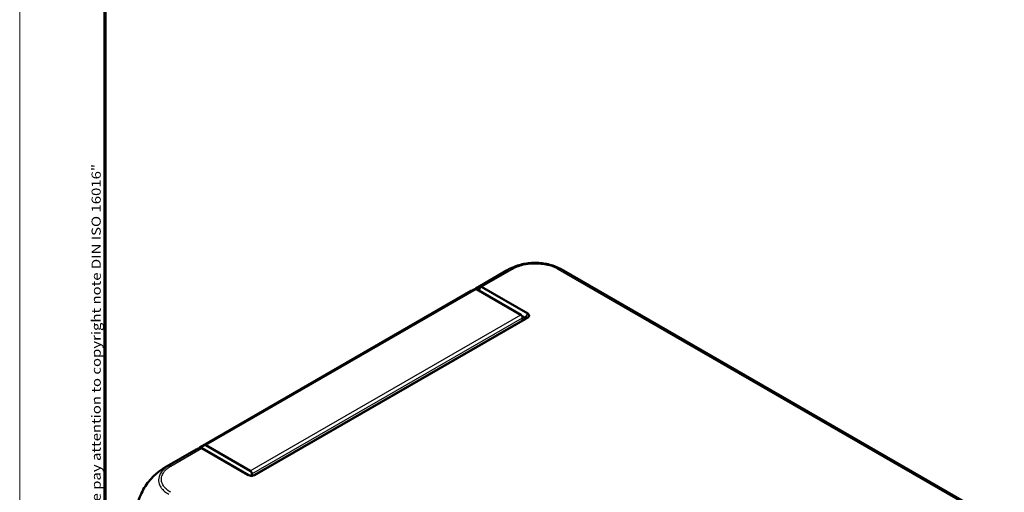
# Model space of a CAD drawing. Units: millimetres. Extents: x 1 to 840, y 1 to 593.
# Drawn here: x 1 to 220, y 140 to 246 of the extents above; entities that cross this region are included whole.
import ezdxf

# ---------------------------------------------------------------- set-up
doc = ezdxf.new("R2010")
doc.units = ezdxf.units.MM
doc.layers.get('0').update_dxf_attribs({"lineweight": 25})
for name, color, linetype, lineweight in [('Rahmen (ISO)', 7, 'Continuous', 70), ('Sichtbar (ISO)', 7, 'Continuous', 50), ('Sichtbar schmal (ISO)', 1, 'Continuous', 25)]:
    doc.layers.add(name, color=color, linetype=linetype, lineweight=lineweight)
doc.styles.add('Notiztext (DIN)', font='isocpeur.ttf', dxfattribs={"width": 1.1})

# ---------------------------------------------------------------- blocks, each defined once
blk = doc.blocks.new('Ränder Bopla-A1-Rahmen')
at = {"color": 1, "linetype": 'Continuous', "lineweight": 18}
blk.add_line((1, 1), (1, 593), dxfattribs=at)
at = {"color": 3, "linetype": 'Continuous', "lineweight": 70}
blk.add_line((20, 5), (20, 589), dxfattribs=at)
at = {"layer": 'Rahmen (ISO)', "color": 1, "insert": (19, 55), "char_height": 2.03, "width": 161.3572, "attachment_point": 7, "rotation": 90, "style": 'Notiztext (DIN)'}
blk.add_mtext('\\fISOCPEUR|b0|i0;\\W1.20;\\H2.0300;"Schutzvermerk nach DIN ISO 16016 beachten" \\fISOCPEUR|b0|i1;\\W1.20;\\H2.0300;"Please pay attention to copyright note DIN ISO 16016"', dxfattribs=at)

msp = doc.modelspace()

# ---------------------------------------------------------------- linework, layer by layer
at = {"layer": 'Sichtbar (ISO)'}
for p, q in [((102.3021023, 185.8565687), (109.2540834, 189.8702969)), ((121.764603, 189.8660235), (219.6903413, 133.3285721)), ((113.8267759, 180.2545581), (103.5813287, 186.1697699)), ((101.2997067, 185.2778353), (41.1956303, 150.5767306)), ((102.4392189, 185.6537056), (112.3236618, 179.9469199)), ((53.2620558, 144.3779919), (113.8267759, 179.3450493)), ((112.591854, 179.6498457), (113.2512179, 179.2691618)), ((112.6772152, 179.3345475), (112.6772152, 178.6928495)), ((113.8366484, 180.2488582), (113.8267759, 180.2545581)), ((113.8267759, 179.3450493), (113.8366484, 179.3507493)), ((113.2512179, 179.0242501), (53.1181543, 144.3064097)), ((52.2195854, 145.2458152), (42.3351425, 150.9526009)), ((33.2412536, 145.9842691), (40.1932346, 149.9979972)), ((41.4412931, 150.2932036), (51.6867403, 144.3779919)), ((51.8306418, 144.3064097), (41.9669286, 150.0012272)), ((51.6867403, 144.3779919), (51.6966129, 144.372292)), ((52.5731388, 144.188847), (52.5731388, 144.6334428)), ((53.2163094, 144.3524942), (53.2620558, 144.3779919)), ((53.2521832, 144.372292), (53.2236522, 144.3564028)), ((53.2521832, 144.372292), (53.2620558, 144.3779919))]:
    msp.add_line(p, q, dxfattribs=at)
for centre, major_axis, ratio, start_param, end_param in [((116.2248583, 176.5743676), (6.7527012, -13.4136533), 0.5367557475, 3.1722780555, 3.1723291152), ((113.7443779, 177.1759945), (8.2269608, 12.5628004), 0.5360957062, 0.0301458971, 0.030215089), ((102.8617716, 184.9378368), (0.7225824, 1.2301712), 0.5722902055, 0.0042878294, 0.3391977009), ((108.7997067, 172.2874543), (-7.5, 12.9903811), 0.5773502692, 6.1669771543, 6.2831853072), ((102.4392189, 185.2454573), (-0.25, 0.4330127), 0.5773502692, 5.4977871438, 6.1669771543), ((112.3236618, 179.5386716), (0.25, -0.4330127), 0.5773502692, 0.7853981634, 2.3561944902), ((48.6956303, 137.5863496), (-7.5, 12.9903811), 0.5773502692, 6.1669771543, 6.350630763), ((42.3351425, 150.5443527), (-0.25, 0.4330127), 0.5773502692, 5.4977871438, 6.1669771543), ((42.1608502, 149.8921435), (-1.0088328, 0.5722392), 0.0075569596, 0.446048146, 0.7809580175), ((52.2195854, 144.8375669), (-0.25, 0.4330127), 0.5773502692, 3.926990817, 5.4977871438)]:
    msp.add_ellipse(centre, major_axis=major_axis, ratio=ratio, start_param=start_param, end_param=end_param, dxfattribs=at)
for points, knots in [([(109.2544443, 189.8704995), (109.2764753, 189.8832172), (109.3014392, 189.8976328), (109.3528804, 189.9272042), (109.3796279, 189.9425122), (109.4453053, 189.9798253), (109.4847168, 190.0019797), (109.6059836, 190.0692572), (109.6879444, 190.1134669), (110.0171156, 190.2856826), (110.2708621, 190.4063924), (110.9805173, 190.7126867), (111.4450718, 190.8805694), (111.9169156, 191.0222029)], [0, 0, 0, 0, 0.00936959487, 0.00936959487, 0.01861308932, 0.01861308932, 0.03209983599, 0.03209983599, 0.06033108446, 0.06033108446, 0.14499939346, 0.14499939346, 0.29301655752, 0.29301655752, 0.29301655752, 0.29301655752]), ([(111.9169156, 191.0222029), (112.3625293, 191.1559628), (112.8270786, 191.2644075), (113.7802625, 191.4268777), (114.2681121, 191.4807285), (115.2493198, 191.5347445), (115.7427534, 191.5354853), (116.7259041, 191.4824676), (117.213487, 191.4282953), (118.1650297, 191.2676516), (118.6304911, 191.160775), (119.0773185, 191.0277996)], [0.21667563658, 0.21667563658, 0.21667563658, 0.21667563658, 0.35355627851, 0.35355627851, 0.49043692043, 0.49043692043, 0.62731756236, 0.62731756236, 0.76419820429, 0.76419820429, 0.90107884621, 0.90107884621, 0.90107884621, 0.90107884621]), ([(119.0773185, 191.0277996), (119.5423682, 190.8894012), (120.0009745, 190.724948), (120.6725958, 190.4367787), (120.8951271, 190.3327676), (121.2202308, 190.1678604), (121.3269911, 190.1115438), (121.4878316, 190.0234737), (121.5422339, 189.9931275), (121.6246946, 189.9464222), (121.653296, 189.9300919), (121.710413, 189.8973071), (121.7391782, 189.8806981), (121.7641173, 189.8663022)], [0, 0, 0, 0, 0.14581614489, 0.14581614489, 0.2197483072, 0.2197483072, 0.2564878782, 0.2564878782, 0.2751112176, 0.2751112176, 0.28494510426, 0.28494510426, 0.29550844714, 0.29550844714, 0.29550844714, 0.29550844714]), ([(103.1331517, 186.2429932), (103.0331566, 186.2067607), (102.9345678, 186.1676371), (102.6754317, 186.0555998), (102.517506, 185.9775751), (102.3639546, 185.8917146), (102.2111323, 185.8062618), (102.0626431, 185.7130474), (101.8831832, 185.5873205), (101.847897, 185.5619389), (101.8128954, 185.5360962)], [-2.46066761552, -2.46066761552, -2.46066761552, -2.46066761552, -2.42478380587, -2.42478380587, -2.36492113645, -2.36492113645, -2.36492113645, -2.30534271315, -2.30534271315, -2.29061633732, -2.29061633732, -2.29061633732, -2.29061633732]), ([(102.9965352, 185.331939), (103.0458183, 185.4756145), (103.0952824, 185.619261), (103.199378, 185.920437), (103.254061, 186.0780059), (103.3089353, 186.2355083)], [0.012685424784, 0.012685424784, 0.012685424784, 0.012685424784, 0.058734813421, 0.058734813421, 0.10927719396, 0.10927719396, 0.10927719396, 0.10927719396]), ([(103.1331517, 186.2429932), (103.1429953, 186.24656), (103.1527353, 186.2495284), (103.1834807, 186.257085), (103.2039051, 186.2593388), (103.2544119, 186.2577711), (103.2829289, 186.2497565), (103.3089353, 186.2355083)], [-0.037467180615, -0.037467180615, -0.037467180615, -0.037467180615, -0.032154734883, -0.032154734883, -0.020498364899, -0.020498364899, -0.002177971732, -0.002177971732, -0.002177971732, -0.002177971732]), ([(113.8366484, 179.3507493), (113.9624883, 179.4234029), (114.0571019, 179.5139673), (114.1422038, 179.6728059), (114.1588254, 179.7363005), (114.1588254, 179.7998037), (114.1588254, 179.863307), (114.1422038, 179.9268016), (114.0571019, 180.0856402), (113.9624883, 180.1762046), (113.8366484, 180.2488582)], [-0.7852458701, -0.7852458701, -0.7852458701, -0.7852458701, -0.299908638, -0.299908638, 0, 0, 0, 0.299908638, 0.299908638, 0.7852458701, 0.7852458701, 0.7852458701, 0.7852458701]), ([(113.2512179, 179.2691618), (113.2528633, 179.2682118), (113.2544896, 179.2672512), (113.2577039, 179.2653085), (113.2592919, 179.2643266), (113.2608607, 179.2633339)], [-2.6590098831089, -2.6590098831089, -2.6590098831089, -2.6590098831089, -2.6583117868514, -2.6583117868514, -2.6576136905939, -2.6576136905939, -2.6576136905939, -2.6576136905939]), ([(113.2608607, 179.0300874), (113.2592919, 179.0290916), (113.2577039, 179.0281073), (113.2544896, 179.0261615), (113.2528633, 179.0252001), (113.2512179, 179.0242501)], [-5.9839686210879, -5.9839686210879, -5.9839686210879, -5.9839686210879, -5.9832705248304, -5.9832705248304, -5.9825724285729, -5.9825724285729, -5.9825724285729, -5.9825724285729]), ([(113.2608607, 179.2633339), (113.2920278, 179.2436132), (113.3147642, 179.2199475), (113.3351396, 179.1791503), (113.3390833, 179.1629808), (113.3390833, 179.1468054), (113.3390833, 179.13063), (113.3351396, 179.114449), (113.3147642, 179.0735966), (113.2920278, 179.0498709), (113.2608607, 179.0300874)], [-0.7852458701, -0.7852458701, -0.7852458701, -0.7852458701, -0.299908638, -0.299908638, 0, 0, 0, 0.299908638, 0.299908638, 0.7852458701, 0.7852458701, 0.7852458701, 0.7852458701]), ([(40.1932347, 149.9979972), (40.213068, 150.009448), (40.2329842, 150.0207585), (40.2529828, 150.0319283), (40.401352, 150.1147969), (40.5542534, 150.1899208), (40.8056201, 150.2974724), (40.9013569, 150.3349495), (40.9985619, 150.3695711)], [2.35685227878, 2.35685227878, 2.35685227878, 2.35685227878, 2.36492113645, 2.36492113645, 2.36492113645, 2.42478380587, 2.42478380587, 2.46066761552, 2.46066761552, 2.46066761552, 2.46066761552]), ([(41.248857, 150.4051054), (41.2078193, 150.4046251), (41.1689675, 150.4024235), (41.1008257, 150.3947266), (41.0712174, 150.3896596), (41.0279766, 150.3791246), (41.0127047, 150.3746084), (40.9985619, 150.3695711)], [-0.203369744484, -0.203369744484, -0.203369744484, -0.203369744484, -0.188689345279, -0.188689345279, -0.175662655604, -0.175662655604, -0.167733041156, -0.167733041156, -0.167733041156, -0.167733041156]), ([(41.9669286, 150.0012272), (41.8379012, 150.0738055), (41.7090516, 150.1462799), (41.4697656, 150.2808648), (41.3592349, 150.3430294), (41.248857, 150.4051054)], [-0.1174277065, -0.1174277065, -0.1174277065, -0.1174277065, -0.05868566946, -0.05868566946, -0.00815057454, -0.00815057454, -0.00815057454, -0.00815057454]), ([(27.1202174, 137.4796927), (27.220877, 138.0155489), (27.3689391, 138.5604129), (27.7492605, 139.6439757), (27.980697, 140.1826496), (28.5190963, 141.2350607), (28.824121, 141.7452539), (29.4913429, 142.7164014), (29.8560435, 143.1795044), (30.6295798, 144.0299594), (31.037695, 144.4180892), (31.460364, 144.7623036)], [0.14175357606, 0.14175357606, 0.14175357606, 0.14175357606, 0.30641955212, 0.30641955212, 0.47108552818, 0.47108552818, 0.63575150424, 0.63575150424, 0.8004174803, 0.8004174803, 0.96508345636, 0.96508345636, 0.96508345636, 0.96508345636]), ([(31.460364, 144.7623036), (31.7382552, 144.9886133), (32.0256772, 145.2054976), (32.4680987, 145.5100818), (32.6173148, 145.6079324), (32.8439016, 145.7493385), (32.9199494, 145.7956349), (33.0370977, 145.8653892), (33.0776445, 145.889257), (33.1391035, 145.9251191), (33.1605363, 145.9375665), (33.2028874, 145.9620936), (33.2239953, 145.9742797), (33.2424194, 145.9849189)], [0, 0, 0, 0, 0.10822435644, 0.10822435644, 0.16264253422, 0.16264253422, 0.18968105781, 0.18968105781, 0.2036776377, 0.2036776377, 0.21114041299, 0.21114041299, 0.21911840329, 0.21911840329, 0.21911840329, 0.21911840329]), ([(51.6966129, 144.372292), (51.8224527, 144.2996383), (51.9793147, 144.2450131), (52.2544313, 144.1958795), (52.3644072, 144.186283), (52.474398, 144.186283), (52.5843889, 144.186283), (52.6943648, 144.1958795), (52.9694814, 144.2450131), (53.1263434, 144.2996383), (53.2521832, 144.372292)], [-0.7852458701, -0.7852458701, -0.7852458701, -0.7852458701, -0.299908638, -0.299908638, 0, 0, 0, 0.299908638, 0.299908638, 0.7852458701, 0.7852458701, 0.7852458701, 0.7852458701])]:
    msp.add_open_spline(points, degree=3, knots=knots, dxfattribs=at)
at = {"layer": 'Sichtbar schmal (ISO)'}
for p, q in [((110.0163725, 190.2170227), (103.1331517, 186.2429932)), ((103.5813287, 186.1697699), (110.4618742, 190.1422546)), ((120.5521028, 190.1407003), (218.3708473, 133.6650218)), ((218.8146495, 133.7407709), (120.9975575, 190.2154953)), ((42.1158154, 150.9911803), (102.2198918, 185.692285)), ((42.3351425, 150.9526009), (102.4392189, 185.6537056)), ((52.2195854, 145.2458152), (112.3236618, 179.9469199)), ((52.5731388, 144.6334428), (112.6772152, 179.3345475)), ((113.2512179, 179.2691618), (113.8267759, 180.2545581)), ((113.8267759, 179.3450493), (113.2512179, 179.0242501)), ((113.8366484, 180.2488582), (113.2608607, 179.2633339)), ((113.2608607, 179.0300874), (113.8366484, 179.3507493)), ((113.2512179, 179.2691618), (113.2436819, 179.0198992)), ((40.9985619, 150.3695711), (34.1170576, 146.3965327)), ((34.5607476, 146.3207188), (41.4412931, 150.2932036)), ((51.6867403, 144.3779919), (51.7324866, 144.3524942)), ((51.7251439, 144.3564028), (51.6966129, 144.372292))]:
    msp.add_line(p, q, dxfattribs=at)
for centre, major_axis, ratio, start_param, end_param in [((110.464281, 189.3277206), (-0.5032642, 0.8641326), 0.5798548234, 5.4956039334, 6.175298144), ((120.5521028, 189.3242037), (0.5, 0.8660254), 0.5773502692, 0.1038870885, 0.7853981634), ((116.2248583, 176.5743676), (6.7527012, -13.4136533), 0.5367557475, 3.0683566199, 3.1722780555), ((113.7443779, 177.1759945), (8.2269608, 12.5628004), 0.5360957062, 0.030215089, 0.1340330195), ((41.2704786, 133.2994363), (8.3458219, -12.4879499), 0.6150475994, 2.9974902244, 3.1011019608), ((34.5607476, 145.5042222), (-0.5, 0.8660254), 0.5773502692, 5.4983803125, 6.17929814)]:
    msp.add_ellipse(centre, major_axis=major_axis, ratio=ratio, start_param=start_param, end_param=end_param, dxfattribs=at)
for points, knots in [([(111.9169199, 191.0222053), (111.8935314, 191.0151841), (111.8702047, 191.008095), (111.6077055, 190.9273428), (111.3746113, 190.8463857), (110.9418144, 190.6767607), (110.7439002, 190.5911795), (110.3656363, 190.4130139), (110.1676225, 190.3049713), (110.0179418, 190.2182675), (110.0175984, 190.2180686), (110.0172552, 190.2178698), (110.0170758, 190.2172753)], [-0.21667563658, -0.21667563658, -0.21667563658, -0.21667563658, -0.20939470392, -0.20939470392, -0.13452118054, -0.13452118054, -0.06485793478, -0.06485793478, 0, 0, 0, 0.00014878984, 0.00014878984, 0.00014878984, 0.00014878984]), ([(110.464281, 190.1442172), (110.6164866, 190.2328605), (110.7735038, 190.318836), (111.1208481, 190.4825615), (111.3068376, 190.5630513), (111.7055337, 190.719216), (111.9197208, 190.7935805), (112.3809032, 190.9354516), (112.6291012, 191.0016873), (113.5544554, 191.2122097), (114.26669, 191.3043755), (115.6122784, 191.3598714), (116.2440151, 191.3393993), (117.3167769, 191.2202641), (117.7649171, 191.1440616), (118.5341828, 190.9647619), (118.8618263, 190.871035), (119.4256475, 190.6766655), (119.6655759, 190.5799838), (120.0101489, 190.4235476), (120.1229295, 190.3698731), (120.3428402, 190.2588693), (120.448488, 190.2005633), (120.5519784, 190.1410236), (120.5520926, 190.140958), (120.5522067, 190.1408923), (120.5521028, 190.1407003)], [0, 0, 0, 0, 0.0648579348, 0.0648579348, 0.1345211805, 0.1345211805, 0.2093947039, 0.2093947039, 0.291289892, 0.291289892, 0.5077765848, 0.5077765848, 0.6959961275, 0.6959961275, 0.8355015293, 0.8355015293, 0.9448584081, 0.9448584081, 1.0325183272, 1.0325183272, 1.0763482868, 1.0763482868, 1.1201782463, 1.1201782463, 1.1201782463, 1.1202265917, 1.1202265917, 1.1202265917, 1.1202265917]), ([(120.9975575, 190.2154953), (120.9962423, 190.2162518), (120.9958652, 190.2164688), (120.995488, 190.2166858), (120.8904697, 190.2771008), (120.764845, 190.3461549), (120.5227438, 190.4679761), (120.4020707, 190.5251701), (120.0306616, 190.6935123), (119.766771, 190.8001255), (119.3568867, 190.9414618), (119.2180836, 190.9859694), (119.0771416, 191.0279108)], [-1.12033568315, -1.12033568315, -1.12033568315, -1.12033568315, -1.12017824634, -1.12017824634, -1.12017824634, -1.07634828678, -1.07634828678, -1.03251832722, -1.03251832722, -0.9448584081, -0.9448584081, -0.90107884621, -0.90107884621, -0.90107884621, -0.90107884621]), ([(27.1202174, 137.4796919), (27.1630886, 137.7079022), (27.2150176, 137.9391691), (27.3974794, 138.6396466), (27.5548608, 139.1144253), (27.989428, 140.2005921), (28.2903721, 140.8127713), (29.0307419, 142.0728611), (29.4835169, 142.7163505), (30.4452769, 143.8506503), (30.9455676, 144.3435997), (31.4600335, 144.7622032)], [0.14175357606, 0.14175357606, 0.14175357606, 0.14175357606, 0.21348821539, 0.21348821539, 0.35736948331, 0.35736948331, 0.54441513161, 0.54441513161, 0.7602265365, 0.7602265365, 0.96508345636, 0.96508345636, 0.96508345636, 0.96508345636]), ([(34.115293, 146.3955139), (34.1156597, 146.3959611), (34.1153135, 146.3957613), (34.1149672, 146.3955613), (34.0553571, 146.3611512), (33.9901185, 146.3231039), (33.7714127, 146.1874021), (33.6325908, 146.0914784), (33.3018934, 145.8476526), (33.1173597, 145.6941297), (32.7252288, 145.3159089), (32.5313182, 145.0856198), (32.1771766, 144.5557053), (32.03409, 144.2507002), (31.8306217, 143.5201812), (31.816576, 143.0955517), (31.9839277, 142.3231218), (32.1360115, 141.9733346), (32.4752626, 141.4564717), (32.6166866, 141.2773385), (32.9024046, 140.9714184), (33.0388776, 140.8424004), (33.3283163, 140.598057), (33.4762697, 140.4827572), (33.7865933, 140.2628141), (33.9699675, 140.1469395), (34.1178622, 140.0578832), (34.1181968, 140.0576817), (34.1185313, 140.0574803), (34.1190615, 140.0570595)], [-1.1145358207, -1.1145358207, -1.1145358207, -1.1145358207, -1.1143902733, -1.1143902733, -1.1143902733, -1.0893371519, -1.0893371519, -1.0278411086, -1.0278411086, -0.9412919438, -0.9412919438, -0.8199092591, -0.8199092591, -0.6712543397, -0.6712543397, -0.4704103205, -0.4704103205, -0.3010685873, -0.3010685873, -0.2071105349, -0.2071105349, -0.1351511429, -0.1351511429, -0.0652584097, -0.0652584097, 0, 0, 0, 0.0001476606, 0.0001476606, 0.0001476606, 0.0001476606]), ([(34.5603303, 140.4962673), (34.4059645, 140.5847539), (34.2557773, 140.6758276), (33.9707117, 140.8772321), (33.8310219, 140.9852194), (33.5658815, 141.2112567), (33.4413616, 141.33023), (33.1788433, 141.6121794), (33.0486009, 141.7769566), (32.737055, 142.2522236), (32.5998476, 142.5751518), (32.449633, 143.2886902), (32.460259, 143.6782059), (32.6458055, 144.3484949), (32.7771169, 144.6292979), (33.1005609, 145.1155472), (33.2782251, 145.3270907), (33.6368584, 145.6738423), (33.8028127, 145.812746), (34.1101781, 146.0387556), (34.2433607, 146.1299449), (34.4411742, 146.2519613), (34.5001578, 146.2862328), (34.559218, 146.3203203), (34.5595881, 146.3205339), (34.5599581, 146.3207475), (34.5607476, 146.3207188)], [0, 0, 0, 0, 0.0652584097, 0.0652584097, 0.1351511429, 0.1351511429, 0.2071105349, 0.2071105349, 0.3010685873, 0.3010685873, 0.4704103205, 0.4704103205, 0.6712543397, 0.6712543397, 0.8199092591, 0.8199092591, 0.9412919438, 0.9412919438, 1.0278411086, 1.0278411086, 1.0893371519, 1.0893371519, 1.1143902733, 1.1143902733, 1.1143902733, 1.1145472478, 1.1145472478, 1.1145472478, 1.1145472478])]:
    msp.add_open_spline(points, degree=3, knots=knots, dxfattribs=at)

# ---------------------------------------------------------------- block references
msp.add_blockref('Ränder Bopla-A1-Rahmen', (0, 0))

doc.saveas('drawing.dxf')
